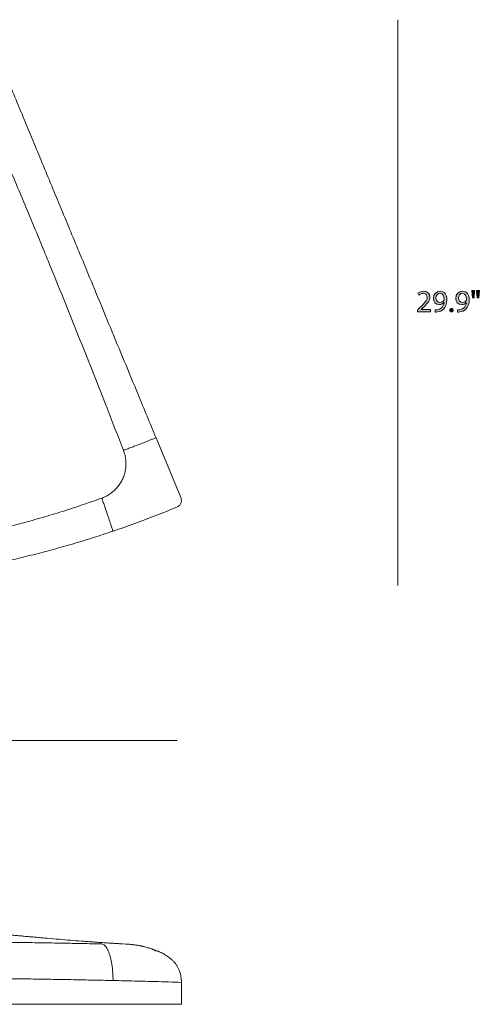
# Model space of a CAD drawing. Units: millimetres. Extents: x 20 to 293, y -163 to -20.
# Drawn here: x 231 to 293, y -163 to -29 of the extents above; entities that cross this region are included whole.
import ezdxf

# ---------------------------------------------------------------- set-up
doc = ezdxf.new("R2010")
doc.units = ezdxf.units.MM
doc.header["$MEASUREMENT"] = 0
doc.layers.add('Layer 4', color=7, linetype='Continuous', lineweight=0)

# ---------------------------------------------------------------- blocks, each defined once
blk = doc.blocks.new('Block_5')
at = {"layer": 'Layer 4', "transparency": 33554687}
h = blk.add_hatch(color=7, dxfattribs=at)
h.dxf.hatch_style = 2
edge = h.paths.add_edge_path()
edge.add_spline(control_points=[(284.69, -68.74), (284.69, -68.74), (284.69, -68.51), (284.69, -68.51), (284.69, -68.51), (284.98, -68.23), (284.98, -68.23), (285.68, -67.56), (286, -67.21), (286.01, -66.79), (286.01, -66.51), (285.87, -66.25), (285.46, -66.25), (285.21, -66.25), (285, -66.38), (284.88, -66.49), (284.88, -66.49), (284.76, -66.23), (284.76, -66.23), (284.95, -66.06), (285.22, -65.95), (285.54, -65.95), (286.13, -65.95), (286.38, -66.35), (286.38, -66.75), (286.38, -67.25), (286.01, -67.66), (285.43, -68.22), (285.43, -68.22), (285.21, -68.43), (285.21, -68.43), (285.21, -68.43), (285.21, -68.43), (285.21, -68.43), (285.21, -68.43), (286.45, -68.43), (286.45, -68.43), (286.45, -68.43), (286.45, -68.74), (286.45, -68.74), (286.45, -68.74), (284.69, -68.74), (284.69, -68.74)], knot_values=[0, 0, 0, 0, 1, 1, 1, 2, 2, 2, 3, 3, 3, 4, 4, 4, 5, 5, 5, 6, 6, 6, 7, 7, 7, 8, 8, 8, 9, 9, 9, 10, 10, 10, 11, 11, 11, 12, 12, 12, 13, 13, 13, 14, 14, 14, 14], degree=3, periodic=0)
h = blk.add_hatch(color=7, dxfattribs=at)
h.dxf.hatch_style = 2
edge = h.paths.add_edge_path()
edge.add_spline(control_points=[(287.21, -66.9), (287.21, -67.24), (287.42, -67.48), (287.74, -67.48), (287.99, -67.48), (288.19, -67.36), (288.28, -67.19), (288.3, -67.16), (288.32, -67.12), (288.32, -67.06), (288.32, -66.59), (288.14, -66.23), (287.75, -66.23), (287.44, -66.23), (287.21, -66.51), (287.21, -66.9)], knot_values=[0, 0, 0, 0, 1, 1, 1, 2, 2, 2, 3, 3, 3, 4, 4, 4, 5, 5, 5, 5], degree=3, periodic=0)
edge = h.paths.add_edge_path()
edge.add_spline(control_points=[(287.08, -68.48), (287.16, -68.49), (287.25, -68.48), (287.38, -68.47), (287.59, -68.44), (287.8, -68.35), (287.95, -68.2), (288.14, -68.04), (288.27, -67.79), (288.32, -67.47), (288.32, -67.47), (288.3, -67.47), (288.3, -67.47), (288.15, -67.66), (287.93, -67.77), (287.66, -67.77), (287.16, -67.77), (286.85, -67.39), (286.85, -66.92), (286.85, -66.4), (287.22, -65.95), (287.78, -65.95), (288.35, -65.95), (288.69, -66.4), (288.69, -67.11), (288.69, -67.71), (288.49, -68.13), (288.22, -68.4), (288.01, -68.6), (287.72, -68.73), (287.42, -68.76), (287.29, -68.78), (287.17, -68.79), (287.08, -68.78), (287.08, -68.78), (287.08, -68.48), (287.08, -68.48)], knot_values=[0, 0, 0, 0, 1, 1, 1, 2, 2, 2, 3, 3, 3, 4, 4, 4, 5, 5, 5, 6, 6, 6, 7, 7, 7, 8, 8, 8, 9, 9, 9, 10, 10, 10, 11, 11, 11, 12, 12, 12, 12], degree=3, periodic=0)
h = blk.add_hatch(color=7, dxfattribs=at)
h.dxf.hatch_style = 2
edge = h.paths.add_edge_path()
edge.add_spline(control_points=[(290.26, -66.9), (290.26, -67.24), (290.47, -67.48), (290.79, -67.48), (291.04, -67.48), (291.23, -67.36), (291.33, -67.19), (291.35, -67.16), (291.37, -67.12), (291.37, -67.06), (291.37, -66.59), (291.19, -66.23), (290.8, -66.23), (290.49, -66.23), (290.26, -66.51), (290.26, -66.9)], knot_values=[0, 0, 0, 0, 1, 1, 1, 2, 2, 2, 3, 3, 3, 4, 4, 4, 5, 5, 5, 5], degree=3, periodic=0)
edge = h.paths.add_edge_path()
edge.add_spline(control_points=[(290.13, -68.48), (290.21, -68.49), (290.3, -68.48), (290.43, -68.47), (290.64, -68.44), (290.84, -68.35), (291, -68.2), (291.18, -68.04), (291.31, -67.79), (291.37, -67.47), (291.37, -67.47), (291.35, -67.47), (291.35, -67.47), (291.2, -67.66), (290.98, -67.77), (290.71, -67.77), (290.21, -67.77), (289.89, -67.39), (289.89, -66.92), (289.89, -66.4), (290.27, -65.95), (290.83, -65.95), (291.39, -65.95), (291.74, -66.4), (291.74, -67.11), (291.74, -67.71), (291.54, -68.13), (291.27, -68.4), (291.06, -68.6), (290.76, -68.73), (290.47, -68.76), (290.33, -68.78), (290.21, -68.79), (290.13, -68.78), (290.13, -68.78), (290.13, -68.48), (290.13, -68.48)], knot_values=[0, 0, 0, 0, 1, 1, 1, 2, 2, 2, 3, 3, 3, 4, 4, 4, 5, 5, 5, 6, 6, 6, 7, 7, 7, 8, 8, 8, 9, 9, 9, 10, 10, 10, 11, 11, 11, 12, 12, 12, 12], degree=3, periodic=0)
h = blk.add_hatch(color=7, dxfattribs=at)
h.dxf.hatch_style = 2
edge = h.paths.add_edge_path()
edge.add_spline(control_points=[(293.11, -65.84), (293.11, -65.84), (293.03, -66.86), (293.03, -66.86), (293.03, -66.86), (292.81, -66.86), (292.81, -66.86), (292.81, -66.86), (292.74, -65.84), (292.74, -65.84), (292.74, -65.84), (293.11, -65.84), (293.11, -65.84)], knot_values=[0, 0, 0, 0, 1, 1, 1, 2, 2, 2, 3, 3, 3, 4, 4, 4, 4], degree=3, periodic=0)
edge = h.paths.add_edge_path()
edge.add_spline(control_points=[(292.47, -65.84), (292.47, -65.84), (292.4, -66.86), (292.4, -66.86), (292.4, -66.86), (292.17, -66.86), (292.17, -66.86), (292.17, -66.86), (292.11, -65.84), (292.11, -65.84), (292.11, -65.84), (292.47, -65.84), (292.47, -65.84)], knot_values=[0, 0, 0, 0, 1, 1, 1, 2, 2, 2, 3, 3, 3, 4, 4, 4, 4], degree=3, periodic=0)
h = blk.add_hatch(color=7, dxfattribs=at)
h.dxf.hatch_style = 2
edge = h.paths.add_edge_path()
edge.add_spline(control_points=[(289.06, -68.52), (289.06, -68.37), (289.17, -68.26), (289.32, -68.26), (289.46, -68.26), (289.57, -68.37), (289.57, -68.52), (289.57, -68.68), (289.47, -68.79), (289.31, -68.79), (289.16, -68.79), (289.06, -68.68), (289.06, -68.52)], knot_values=[0, 0, 0, 0, 1, 1, 1, 2, 2, 2, 3, 3, 3, 4, 4, 4, 4], degree=3, periodic=0)
at = {"layer": 'Layer 4'}
for points, knots in [([(284.69, -68.74), (284.69, -68.74), (284.69, -68.51), (284.69, -68.51), (284.69, -68.51), (284.98, -68.23), (284.98, -68.23), (285.68, -67.56), (286, -67.21), (286.01, -66.79), (286.01, -66.51), (285.87, -66.25), (285.46, -66.25), (285.21, -66.25), (285, -66.38), (284.88, -66.49), (284.88, -66.49), (284.76, -66.23), (284.76, -66.23), (284.95, -66.06), (285.22, -65.95), (285.54, -65.95), (286.13, -65.95), (286.38, -66.35), (286.38, -66.75), (286.38, -67.25), (286.01, -67.66), (285.43, -68.22), (285.43, -68.22), (285.21, -68.43), (285.21, -68.43), (285.21, -68.43), (285.21, -68.43), (285.21, -68.43), (285.21, -68.43), (286.45, -68.43), (286.45, -68.43), (286.45, -68.43), (286.45, -68.74), (286.45, -68.74), (286.45, -68.74), (284.69, -68.74), (284.69, -68.74)], [0, 0, 0, 0, 1, 1, 1, 2, 2, 2, 3, 3, 3, 4, 4, 4, 5, 5, 5, 6, 6, 6, 7, 7, 7, 8, 8, 8, 9, 9, 9, 10, 10, 10, 11, 11, 11, 12, 12, 12, 13, 13, 13, 14, 14, 14, 14]), ([(287.08, -68.48), (287.16, -68.49), (287.25, -68.48), (287.38, -68.47), (287.59, -68.44), (287.8, -68.35), (287.95, -68.2), (288.14, -68.04), (288.27, -67.79), (288.32, -67.47), (288.32, -67.47), (288.3, -67.47), (288.3, -67.47), (288.15, -67.66), (287.93, -67.77), (287.66, -67.77), (287.16, -67.77), (286.85, -67.39), (286.85, -66.92), (286.85, -66.4), (287.22, -65.95), (287.78, -65.95), (288.35, -65.95), (288.69, -66.4), (288.69, -67.11), (288.69, -67.71), (288.49, -68.13), (288.22, -68.4), (288.01, -68.6), (287.72, -68.73), (287.42, -68.76), (287.29, -68.78), (287.17, -68.79), (287.08, -68.78), (287.08, -68.78), (287.08, -68.48), (287.08, -68.48)], [0, 0, 0, 0, 1, 1, 1, 2, 2, 2, 3, 3, 3, 4, 4, 4, 5, 5, 5, 6, 6, 6, 7, 7, 7, 8, 8, 8, 9, 9, 9, 10, 10, 10, 11, 11, 11, 12, 12, 12, 12]), ([(287.21, -66.9), (287.21, -67.24), (287.42, -67.48), (287.74, -67.48), (287.99, -67.48), (288.19, -67.36), (288.28, -67.19), (288.3, -67.16), (288.32, -67.12), (288.32, -67.06), (288.32, -66.59), (288.14, -66.23), (287.75, -66.23), (287.44, -66.23), (287.21, -66.51), (287.21, -66.9)], [0, 0, 0, 0, 1, 1, 1, 2, 2, 2, 3, 3, 3, 4, 4, 4, 5, 5, 5, 5]), ([(290.13, -68.48), (290.21, -68.49), (290.3, -68.48), (290.43, -68.47), (290.64, -68.44), (290.84, -68.35), (291, -68.2), (291.18, -68.04), (291.31, -67.79), (291.37, -67.47), (291.37, -67.47), (291.35, -67.47), (291.35, -67.47), (291.2, -67.66), (290.98, -67.77), (290.71, -67.77), (290.21, -67.77), (289.89, -67.39), (289.89, -66.92), (289.89, -66.4), (290.27, -65.95), (290.83, -65.95), (291.39, -65.95), (291.74, -66.4), (291.74, -67.11), (291.74, -67.71), (291.54, -68.13), (291.27, -68.4), (291.06, -68.6), (290.76, -68.73), (290.47, -68.76), (290.33, -68.78), (290.21, -68.79), (290.13, -68.78), (290.13, -68.78), (290.13, -68.48), (290.13, -68.48)], [0, 0, 0, 0, 1, 1, 1, 2, 2, 2, 3, 3, 3, 4, 4, 4, 5, 5, 5, 6, 6, 6, 7, 7, 7, 8, 8, 8, 9, 9, 9, 10, 10, 10, 11, 11, 11, 12, 12, 12, 12]), ([(290.26, -66.9), (290.26, -67.24), (290.47, -67.48), (290.79, -67.48), (291.04, -67.48), (291.23, -67.36), (291.33, -67.19), (291.35, -67.16), (291.37, -67.12), (291.37, -67.06), (291.37, -66.59), (291.19, -66.23), (290.8, -66.23), (290.49, -66.23), (290.26, -66.51), (290.26, -66.9)], [0, 0, 0, 0, 1, 1, 1, 2, 2, 2, 3, 3, 3, 4, 4, 4, 5, 5, 5, 5]), ([(292.47, -65.84), (292.47, -65.84), (292.4, -66.86), (292.4, -66.86), (292.4, -66.86), (292.17, -66.86), (292.17, -66.86), (292.17, -66.86), (292.11, -65.84), (292.11, -65.84), (292.11, -65.84), (292.47, -65.84), (292.47, -65.84)], [0, 0, 0, 0, 1, 1, 1, 2, 2, 2, 3, 3, 3, 4, 4, 4, 4]), ([(293.11, -65.84), (293.11, -65.84), (293.03, -66.86), (293.03, -66.86), (293.03, -66.86), (292.81, -66.86), (292.81, -66.86), (292.81, -66.86), (292.74, -65.84), (292.74, -65.84), (292.74, -65.84), (293.11, -65.84), (293.11, -65.84)], [0, 0, 0, 0, 1, 1, 1, 2, 2, 2, 3, 3, 3, 4, 4, 4, 4]), ([(289.06, -68.52), (289.06, -68.37), (289.17, -68.26), (289.32, -68.26), (289.46, -68.26), (289.57, -68.37), (289.57, -68.52), (289.57, -68.68), (289.47, -68.79), (289.31, -68.79), (289.16, -68.79), (289.06, -68.68), (289.06, -68.52)], [0, 0, 0, 0, 1, 1, 1, 2, 2, 2, 3, 3, 3, 4, 4, 4, 4])]:
    blk.add_open_spline(points, degree=3, knots=knots, dxfattribs=at)
blk = doc.blocks.new('Block_4')
at = {"layer": 'Layer 4'}
blk.add_blockref('Block_5', (0, 0), dxfattribs=at)
blk = doc.blocks.new('Block_10')
at = {"layer": 'Layer 4', "color": 7, "lineweight": 15}
for p, q in [((241.74, -154.77), (241.77, -154.77)), ((244.69, -154.77), (244.28, -154.75)), ((244.69, -154.77), (244.69, -154.77))]:
    blk.add_line(p, q, dxfattribs=at)
for points in [[(143.44, -159.97), (143.44, -162.99), (252.56, -162.99), (252.56, -159.97)], [(251.72, -160.92)]]:
    blk.add_lwpolyline(points, dxfattribs=at)
for points, knots in [([(244.28, -154.75), (244.2, -154.74), (244.12, -154.74), (244.04, -154.73), (243.94, -154.73), (243.85, -154.72), (243.76, -154.72), (243.69, -154.71), (243.62, -154.71), (243.55, -154.71), (243.49, -154.7), (243.42, -154.7), (243.36, -154.69), (243.3, -154.69), (243.24, -154.69), (243.18, -154.68), (243.12, -154.68), (243.06, -154.68), (243, -154.67), (242.95, -154.67), (242.89, -154.66), (242.83, -154.66), (242.71, -154.65), (242.59, -154.65), (242.47, -154.64), (242.34, -154.63), (242.2, -154.62), (242.07, -154.61), (241.92, -154.6), (241.76, -154.59), (241.6, -154.58), (241.37, -154.56), (241.13, -154.55), (240.9, -154.53), (240.67, -154.51), (240.45, -154.5), (240.22, -154.48), (240, -154.47), (239.79, -154.45), (239.58, -154.43), (239.37, -154.42), (239.16, -154.4), (238.95, -154.38), (238.45, -154.35), (237.96, -154.31), (237.47, -154.27), (236.96, -154.23), (236.44, -154.18), (235.93, -154.14), (235.39, -154.09), (234.85, -154.05), (234.3, -154), (234.06, -153.98), (233.82, -153.96), (233.58, -153.94), (233.34, -153.92), (233.1, -153.9), (232.86, -153.87), (232.63, -153.85), (232.4, -153.83), (232.17, -153.81), (231.97, -153.8), (231.76, -153.78), (231.55, -153.76), (231.43, -153.75), (231.31, -153.74), (231.18, -153.73), (231.06, -153.72), (230.94, -153.71), (230.82, -153.69), (230.7, -153.68), (230.58, -153.67), (230.46, -153.66), (230.34, -153.65), (230.22, -153.64), (230.1, -153.63), (229.96, -153.62), (229.83, -153.61), (229.7, -153.6), (229.57, -153.58), (229.44, -153.57), (229.3, -153.56), (229.15, -153.55), (228.99, -153.53), (228.84, -153.52), (228.68, -153.51), (228.53, -153.49), (228.37, -153.48), (228.22, -153.47), (228.08, -153.46), (227.93, -153.44), (227.79, -153.43), (227.65, -153.42), (227.52, -153.41), (227.4, -153.4), (227.28, -153.39), (227.16, -153.38), (227.04, -153.37), (226.92, -153.36), (226.8, -153.35), (226.67, -153.34), (226.55, -153.32), (226.42, -153.31), (226.28, -153.3), (226.14, -153.29), (226, -153.28), (225.84, -153.27), (225.68, -153.25), (225.52, -153.24), (225.33, -153.22), (225.13, -153.21), (224.94, -153.19), (224.73, -153.17), (224.53, -153.16), (224.32, -153.14), (224.14, -153.13), (223.96, -153.11), (223.78, -153.1), (223.63, -153.09), (223.47, -153.07), (223.32, -153.06), (223.17, -153.05), (223.03, -153.04), (222.88, -153.03), (222.73, -153.02), (222.58, -153), (222.43, -152.99), (222.28, -152.98), (222.13, -152.97), (221.98, -152.96), (221.81, -152.95), (221.64, -152.93), (221.46, -152.92), (221.27, -152.91), (221.08, -152.89), (220.89, -152.88), (220.68, -152.86), (220.46, -152.85), (220.24, -152.83), (220.01, -152.81), (219.77, -152.8), (219.54, -152.78), (219.33, -152.77), (219.11, -152.75), (218.9, -152.74), (218.66, -152.72), (218.42, -152.71), (218.18, -152.69), (217.98, -152.68), (217.77, -152.66), (217.56, -152.65), (217.35, -152.64), (217.15, -152.62), (216.94, -152.61), (216.74, -152.6), (216.54, -152.59), (216.34, -152.57), (216.13, -152.56), (215.92, -152.55), (215.7, -152.54), (215.48, -152.52), (215.25, -152.51), (215.02, -152.5), (214.78, -152.48), (214.53, -152.47), (214.29, -152.46), (213.9, -152.43), (213.51, -152.41), (213.11, -152.39), (212.68, -152.37), (212.26, -152.35), (211.83, -152.33), (211.36, -152.31), (210.9, -152.29), (210.43, -152.27), (210.2, -152.26), (209.97, -152.25), (209.74, -152.24), (209.51, -152.23), (209.29, -152.23), (209.07, -152.22), (208.87, -152.21), (208.67, -152.2), (208.48, -152.2), (208.31, -152.19), (208.14, -152.18), (207.97, -152.18), (207.82, -152.17), (207.68, -152.17), (207.54, -152.16), (207.44, -152.16), (207.34, -152.16), (207.24, -152.15), (207.16, -152.15), (207.08, -152.15), (207, -152.15), (206.94, -152.15), (206.88, -152.14), (206.82, -152.14), (206.74, -152.14), (206.67, -152.14), (206.6, -152.14), (206.48, -152.13), (206.37, -152.13), (206.26, -152.13), (206.11, -152.12), (205.96, -152.12), (205.81, -152.11), (205.62, -152.11), (205.43, -152.1), (205.24, -152.1), (205.01, -152.09), (204.78, -152.09), (204.55, -152.08), (204.28, -152.08), (204.02, -152.07), (203.75, -152.07), (203.44, -152.06), (203.14, -152.06), (202.83, -152.05), (202.49, -152.05), (202.14, -152.04), (201.8, -152.04), (201.41, -152.03), (201.03, -152.03), (200.65, -152.02), (200.22, -152.02), (199.8, -152.02), (199.38, -152.02), (198.92, -152.01), (198.46, -152.01), (198, -152.01)], [0, 0, 0, 0, 1, 1, 1, 2, 2, 2, 3, 3, 3, 4, 4, 4, 5, 5, 5, 6, 6, 6, 7, 7, 7, 8, 8, 8, 9, 9, 9, 10, 10, 10, 11, 11, 11, 12, 12, 12, 13, 13, 13, 14, 14, 14, 15, 15, 15, 16, 16, 16, 17, 17, 17, 18, 18, 18, 19, 19, 19, 20, 20, 20, 21, 21, 21, 22, 22, 22, 23, 23, 23, 24, 24, 24, 25, 25, 25, 26, 26, 26, 27, 27, 27, 28, 28, 28, 29, 29, 29, 30, 30, 30, 31, 31, 31, 32, 32, 32, 33, 33, 33, 34, 34, 34, 35, 35, 35, 36, 36, 36, 37, 37, 37, 38, 38, 38, 39, 39, 39, 40, 40, 40, 41, 41, 41, 42, 42, 42, 43, 43, 43, 44, 44, 44, 45, 45, 45, 46, 46, 46, 47, 47, 47, 48, 48, 48, 49, 49, 49, 50, 50, 50, 51, 51, 51, 52, 52, 52, 53, 53, 53, 54, 54, 54, 55, 55, 55, 56, 56, 56, 57, 57, 57, 58, 58, 58, 59, 59, 59, 60, 60, 60, 61, 61, 61, 62, 62, 62, 63, 63, 63, 64, 64, 64, 65, 65, 65, 66, 66, 66, 67, 67, 67, 68, 68, 68, 69, 69, 69, 70, 70, 70, 71, 71, 71, 72, 72, 72, 73, 73, 73, 74, 74, 74, 75, 75, 75, 76, 76, 76, 77, 77, 77, 77]), ([(241.74, -154.77), (240.85, -154.75), (239.95, -154.73), (239.05, -154.72), (238.16, -154.7), (237.25, -154.68), (236.35, -154.66), (235.44, -154.65), (234.54, -154.63), (233.63, -154.62), (232.72, -154.6), (231.81, -154.59), (230.9, -154.58), (229.99, -154.56), (229.07, -154.55), (228.15, -154.54), (227.24, -154.53), (226.32, -154.51), (225.4, -154.5), (224.48, -154.49), (223.56, -154.48), (222.64, -154.47), (221.73, -154.47), (220.81, -154.46), (219.9, -154.45), (218.98, -154.44), (218.06, -154.43), (217.14, -154.43), (216.24, -154.42), (215.33, -154.41), (214.41, -154.41), (213.5, -154.4), (212.59, -154.4), (211.68, -154.39), (210.77, -154.39), (209.85, -154.38), (208.94, -154.38), (208.03, -154.38), (207.12, -154.37), (206.2, -154.37), (205.29, -154.37), (204.38, -154.36), (203.47, -154.36), (202.56, -154.36), (201.65, -154.36), (200.73, -154.36), (199.82, -154.36), (198.91, -154.36), (198, -154.36), (197.09, -154.36), (196.18, -154.36), (195.27, -154.36), (194.35, -154.36), (193.44, -154.36), (192.53, -154.36), (191.62, -154.36), (190.71, -154.37), (189.8, -154.37), (188.88, -154.37), (187.97, -154.38), (187.06, -154.38), (186.15, -154.38), (185.23, -154.39), (184.32, -154.39), (183.41, -154.4), (182.5, -154.4), (181.59, -154.41), (180.67, -154.41), (179.76, -154.42), (178.86, -154.43), (177.94, -154.43), (177.02, -154.44), (176.1, -154.45), (175.19, -154.46), (174.27, -154.47), (173.36, -154.47), (172.44, -154.48), (171.52, -154.49), (170.6, -154.5), (169.68, -154.51), (168.76, -154.53), (167.85, -154.54), (166.93, -154.55), (166.01, -154.56), (165.1, -154.58), (164.19, -154.59), (163.28, -154.6), (162.37, -154.62), (161.46, -154.63), (160.56, -154.65), (159.65, -154.66), (158.75, -154.68), (157.84, -154.7), (156.95, -154.72), (156.05, -154.73), (155.15, -154.75), (154.26, -154.77)], [0, 0, 0, 0, 1, 1, 1, 2, 2, 2, 3, 3, 3, 4, 4, 4, 5, 5, 5, 6, 6, 6, 7, 7, 7, 8, 8, 8, 9, 9, 9, 10, 10, 10, 11, 11, 11, 12, 12, 12, 13, 13, 13, 14, 14, 14, 15, 15, 15, 16, 16, 16, 17, 17, 17, 18, 18, 18, 19, 19, 19, 20, 20, 20, 21, 21, 21, 22, 22, 22, 23, 23, 23, 24, 24, 24, 25, 25, 25, 26, 26, 26, 27, 27, 27, 28, 28, 28, 29, 29, 29, 30, 30, 30, 31, 31, 31, 32, 32, 32, 32]), ([(241.74, -154.77), (241.81, -154.79), (241.87, -154.81), (241.94, -154.84), (242.01, -154.88), (242.07, -154.93), (242.14, -154.99), (242.2, -155.05), (242.27, -155.13), (242.33, -155.22), (242.39, -155.3), (242.45, -155.4), (242.51, -155.51), (242.56, -155.62), (242.62, -155.75), (242.67, -155.88), (242.72, -156.01), (242.77, -156.16), (242.82, -156.31), (242.87, -156.46), (242.91, -156.62), (242.95, -156.79), (242.99, -156.96), (243.03, -157.14), (243.06, -157.32), (243.09, -157.51), (243.12, -157.7), (243.15, -157.9), (243.17, -158.09), (243.2, -158.29), (243.21, -158.49), (243.23, -158.7), (243.24, -158.91), (243.25, -159.12), (243.26, -159.33), (243.26, -159.54), (243.26, -159.75)], [0, 0, 0, 0, 1, 1, 1, 2, 2, 2, 3, 3, 3, 4, 4, 4, 5, 5, 5, 6, 6, 6, 7, 7, 7, 8, 8, 8, 9, 9, 9, 10, 10, 10, 11, 11, 11, 12, 12, 12, 12]), ([(252.56, -159.97), (252.56, -159.84), (252.56, -159.71), (252.55, -159.58), (252.54, -159.47), (252.53, -159.36), (252.51, -159.26), (252.5, -159.17), (252.48, -159.09), (252.47, -159), (252.45, -158.94), (252.44, -158.88), (252.42, -158.82), (252.39, -158.69), (252.35, -158.57), (252.31, -158.46), (252.26, -158.33), (252.2, -158.2), (252.14, -158.08), (252.08, -157.95), (252, -157.82), (251.93, -157.7), (251.85, -157.58), (251.77, -157.47), (251.68, -157.36), (251.59, -157.26), (251.5, -157.16), (251.41, -157.06), (251.31, -156.97), (251.21, -156.88), (251.11, -156.79), (250.97, -156.67), (250.82, -156.55), (250.66, -156.45), (250.5, -156.34), (250.33, -156.23), (250.16, -156.14), (250, -156.05), (249.85, -155.97), (249.69, -155.9), (249.63, -155.88), (249.58, -155.85), (249.52, -155.83), (249.49, -155.82), (249.47, -155.8), (249.44, -155.79), (249.42, -155.78), (249.39, -155.77), (249.37, -155.76), (249.32, -155.74), (249.28, -155.73), (249.24, -155.72), (249.17, -155.71), (249.09, -155.7), (249.05, -155.69), (249, -155.67), (248.99, -155.65), (248.97, -155.64), (248.95, -155.62), (248.93, -155.62), (248.9, -155.6), (248.88, -155.59), (248.86, -155.58), (248.83, -155.57), (248.81, -155.56), (248.79, -155.55), (248.76, -155.54), (248.75, -155.54), (248.74, -155.53), (248.73, -155.53), (248.72, -155.52), (248.71, -155.52), (248.7, -155.52), (248.67, -155.5), (248.63, -155.49), (248.6, -155.48), (248.56, -155.46), (248.52, -155.45), (248.48, -155.43), (248.41, -155.41), (248.35, -155.39), (248.28, -155.36), (248.19, -155.33), (248.1, -155.31), (248.01, -155.28), (247.92, -155.25), (247.82, -155.22), (247.72, -155.2), (247.64, -155.18), (247.56, -155.16), (247.49, -155.14), (247.43, -155.13), (247.37, -155.11), (247.31, -155.1), (247.27, -155.09), (247.23, -155.09), (247.19, -155.08), (247.18, -155.08), (247.17, -155.07), (247.16, -155.07), (247.15, -155.07), (247.15, -155.07), (247.15, -155.07), (247.15, -155.07), (247.14, -155.07), (247.14, -155.07), (247.14, -155.07), (247.14, -155.07), (247.14, -155.07), (247.14, -155.07), (247.14, -155.07), (247.14, -155.07), (247.14, -155.07), (247.14, -155.07), (247.14, -155.07), (247.14, -155.07), (247.14, -155.07), (247.14, -155.07), (247.14, -155.07), (247.13, -155.07), (247.13, -155.07), (247.12, -155.06), (247.12, -155.06), (247.11, -155.06), (247.09, -155.06), (247.07, -155.05), (247.06, -155.05), (247.03, -155.04), (247, -155.03), (246.97, -155.03), (246.93, -155.02), (246.88, -155.01), (246.84, -155), (246.78, -154.99), (246.73, -154.98), (246.67, -154.97), (246.61, -154.96), (246.54, -154.95), (246.47, -154.94), (246.41, -154.93), (246.35, -154.92), (246.28, -154.91), (246.22, -154.9), (246.16, -154.9), (246.09, -154.89), (246.04, -154.88), (245.98, -154.87), (245.93, -154.87), (245.87, -154.86), (245.82, -154.86), (245.77, -154.85), (245.7, -154.85), (245.64, -154.84), (245.59, -154.83), (245.52, -154.83), (245.45, -154.82), (245.38, -154.82), (245.29, -154.81), (245.21, -154.81), (245.12, -154.8), (245.02, -154.79), (244.91, -154.79), (244.81, -154.78)], [0, 0, 0, 0, 1, 1, 1, 2, 2, 2, 3, 3, 3, 4, 4, 4, 5, 5, 5, 6, 6, 6, 7, 7, 7, 8, 8, 8, 9, 9, 9, 10, 10, 10, 11, 11, 11, 12, 12, 12, 13, 13, 13, 14, 14, 14, 15, 15, 15, 16, 16, 16, 17, 17, 17, 18, 18, 18, 19, 19, 19, 20, 20, 20, 21, 21, 21, 22, 22, 22, 23, 23, 23, 24, 24, 24, 25, 25, 25, 26, 26, 26, 27, 27, 27, 28, 28, 28, 29, 29, 29, 30, 30, 30, 31, 31, 31, 32, 32, 32, 33, 33, 33, 34, 34, 34, 35, 35, 35, 36, 36, 36, 37, 37, 37, 38, 38, 38, 39, 39, 39, 40, 40, 40, 41, 41, 41, 42, 42, 42, 43, 43, 43, 44, 44, 44, 45, 45, 45, 46, 46, 46, 47, 47, 47, 48, 48, 48, 49, 49, 49, 50, 50, 50, 51, 51, 51, 52, 52, 52, 53, 53, 53, 54, 54, 54, 54]), ([(243.26, -159.75), (242.37, -159.73), (241.47, -159.71), (240.58, -159.69), (239.68, -159.68), (238.78, -159.66), (237.87, -159.64), (236.96, -159.62), (236.06, -159.61), (235.14, -159.59), (234.23, -159.58), (233.32, -159.56), (232.4, -159.55), (231.48, -159.53), (230.56, -159.52), (229.63, -159.51), (228.71, -159.49), (227.78, -159.48), (226.85, -159.47), (225.92, -159.46), (224.99, -159.45), (224.05, -159.43), (223.12, -159.42), (222.18, -159.41), (221.25, -159.4), (220.29, -159.4), (219.33, -159.39), (218.38, -159.38), (217.42, -159.37), (216.46, -159.36), (215.49, -159.35), (214.53, -159.35), (213.57, -159.34), (212.6, -159.34), (211.64, -159.33), (210.67, -159.32), (209.7, -159.32), (208.73, -159.32), (207.76, -159.31), (206.79, -159.31), (205.81, -159.3), (204.84, -159.3), (203.86, -159.3), (202.88, -159.3), (201.91, -159.3), (200.93, -159.29), (199.96, -159.29), (198.98, -159.29), (198, -159.29), (198, -159.29), (198, -159.29), (198, -159.29), (198, -159.29), (198, -159.29), (198, -159.29), (197.02, -159.29), (196.04, -159.29), (195.07, -159.29), (194.09, -159.3), (193.12, -159.3), (192.14, -159.3), (191.16, -159.3), (190.19, -159.3), (189.21, -159.31), (188.24, -159.31), (187.27, -159.32), (186.3, -159.32), (185.33, -159.32), (184.36, -159.33), (183.4, -159.34), (182.43, -159.34), (181.47, -159.35), (180.51, -159.35), (179.54, -159.36), (178.58, -159.37), (177.62, -159.38), (176.67, -159.39), (175.73, -159.4), (174.78, -159.4), (173.83, -159.41), (172.89, -159.42), (171.94, -159.43), (171.01, -159.45), (170.08, -159.46), (169.15, -159.47), (168.22, -159.48), (167.29, -159.49), (166.36, -159.51), (165.44, -159.52), (164.52, -159.53), (163.6, -159.55), (162.68, -159.56), (161.77, -159.58), (160.85, -159.59), (159.94, -159.61), (159.04, -159.62), (158.13, -159.64), (157.23, -159.66), (156.32, -159.68), (155.42, -159.69), (154.52, -159.71), (153.63, -159.73), (152.74, -159.75)], [0, 0, 0, 0, 1, 1, 1, 2, 2, 2, 3, 3, 3, 4, 4, 4, 5, 5, 5, 6, 6, 6, 7, 7, 7, 8, 8, 8, 9, 9, 9, 10, 10, 10, 11, 11, 11, 12, 12, 12, 13, 13, 13, 14, 14, 14, 15, 15, 15, 16, 16, 16, 17, 17, 17, 18, 18, 18, 19, 19, 19, 20, 20, 20, 21, 21, 21, 22, 22, 22, 23, 23, 23, 24, 24, 24, 25, 25, 25, 26, 26, 26, 27, 27, 27, 28, 28, 28, 29, 29, 29, 30, 30, 30, 31, 31, 31, 32, 32, 32, 33, 33, 33, 34, 34, 34, 34]), ([(252.54, -160), (251.6, -159.97), (250.05, -159.92), (249.1, -159.89), (248.14, -159.87), (247.18, -159.84), (246.21, -159.82), (245.23, -159.8), (244.25, -159.77), (243.26, -159.75)], [0, 0, 0, 0, 1, 1, 1, 2, 2, 2, 3, 3, 3, 3])]:
    blk.add_open_spline(points, degree=3, knots=knots, dxfattribs=at)
blk = doc.blocks.new('Block_12')
at = {"layer": 'Layer 4', "color": 7, "lineweight": 15}
for p, q in [((249.11, -85.89), (252.49, -94.03)), ((244.69, -87.62), (244.69, -87.61)), ((241.74, -94.1), (241.77, -94.09)), ((251.95, -95.33), (251.95, -95.33))]:
    blk.add_line(p, q, dxfattribs=at)
for points, knots in [([(228.78, -36.8), (229.64, -38.88), (230.5, -40.96), (231.36, -43.04), (232.23, -45.12), (233.09, -47.21), (233.95, -49.29), (234.81, -51.37), (235.68, -53.45), (236.54, -55.54), (237.4, -57.62), (238.27, -59.7), (239.13, -61.78), (240.39, -64.82), (241.65, -67.86), (242.9, -70.9), (244.16, -73.94), (245.42, -76.98), (246.68, -80.02), (247.49, -81.98), (248.3, -83.93), (249.11, -85.89)], [0, 0, 0, 0, 1, 1, 1, 2, 2, 2, 3, 3, 3, 4, 4, 4, 5, 5, 5, 6, 6, 6, 7, 7, 7, 7]), ([(244.69, -87.61), (243.94, -85.7), (243.2, -83.79), (242.45, -81.88), (241.25, -78.8), (240.03, -75.73), (238.81, -72.67), (237.59, -69.6), (236.36, -66.54), (235.11, -63.48), (234.26, -61.4), (233.41, -59.32), (232.55, -57.25), (231.69, -55.18), (230.82, -53.11), (229.95, -51.04), (229.07, -48.97), (228.19, -46.91), (227.29, -44.85), (226.39, -42.79), (225.48, -40.74), (224.57, -38.69)], [0, 0, 0, 0, 1, 1, 1, 2, 2, 2, 3, 3, 3, 4, 4, 4, 5, 5, 5, 6, 6, 6, 7, 7, 7, 7]), ([(249.11, -85.89), (249.11, -85.89), (249.1, -85.9), (249.08, -85.91), (249.05, -85.91), (249.01, -85.93), (248.96, -85.95), (248.91, -85.97), (248.85, -85.99), (248.78, -86.02), (248.71, -86.05), (248.62, -86.08), (248.53, -86.12), (248.43, -86.16), (248.33, -86.2), (248.21, -86.24), (248.09, -86.29), (247.97, -86.34), (247.83, -86.39), (247.69, -86.44), (247.55, -86.5), (247.4, -86.56), (247.25, -86.62), (247.09, -86.68), (246.92, -86.74), (246.75, -86.81), (246.58, -86.88), (246.4, -86.95), (246.22, -87.01), (246.04, -87.09), (245.85, -87.16), (245.66, -87.23), (245.47, -87.31), (245.28, -87.38), (245.08, -87.46), (244.88, -87.53), (244.69, -87.61)], [0, 0, 0, 0, 1, 1, 1, 2, 2, 2, 3, 3, 3, 4, 4, 4, 5, 5, 5, 6, 6, 6, 7, 7, 7, 8, 8, 8, 9, 9, 9, 10, 10, 10, 11, 11, 11, 12, 12, 12, 12]), ([(244.69, -87.62), (244.76, -87.83), (244.83, -88.04), (244.89, -88.25), (244.94, -88.46), (244.97, -88.68), (245, -88.9), (245.02, -89.12), (245.03, -89.34), (245.02, -89.56), (245.02, -89.77), (245, -89.99), (244.96, -90.21), (244.93, -90.42), (244.88, -90.63), (244.81, -90.84), (244.75, -91.05), (244.68, -91.26), (244.58, -91.46), (244.5, -91.66), (244.39, -91.85), (244.28, -92.04), (244.16, -92.22), (244.03, -92.4), (243.89, -92.57), (243.75, -92.74), (243.6, -92.9), (243.44, -93.05), (243.28, -93.2), (243.11, -93.34), (242.93, -93.47), (242.75, -93.6), (242.57, -93.72), (242.37, -93.82), (242.17, -93.92), (241.97, -94.01), (241.77, -94.09)], [0, 0, 0, 0, 1, 1, 1, 2, 2, 2, 3, 3, 3, 4, 4, 4, 5, 5, 5, 6, 6, 6, 7, 7, 7, 8, 8, 8, 9, 9, 9, 10, 10, 10, 11, 11, 11, 12, 12, 12, 12]), ([(198, -101.79), (198.91, -101.78), (199.82, -101.78), (200.73, -101.76), (201.65, -101.74), (202.56, -101.71), (203.47, -101.67), (204.38, -101.63), (205.29, -101.58), (206.2, -101.53), (207.12, -101.47), (208.03, -101.4), (208.94, -101.32), (209.85, -101.24), (210.77, -101.16), (211.68, -101.06), (212.59, -100.96), (213.5, -100.85), (214.41, -100.74), (215.33, -100.62), (216.24, -100.49), (217.14, -100.35), (218.06, -100.21), (218.98, -100.07), (219.9, -99.91), (220.81, -99.75), (221.73, -99.58), (222.64, -99.4), (223.56, -99.22), (224.48, -99.03), (225.4, -98.83), (226.32, -98.63), (227.24, -98.42), (228.15, -98.2), (229.07, -97.97), (229.98, -97.74), (230.9, -97.5), (231.81, -97.26), (232.72, -97.01), (233.63, -96.74), (234.54, -96.48), (235.44, -96.21), (236.35, -95.92), (237.25, -95.64), (238.16, -95.35), (239.05, -95.04), (239.95, -94.74), (240.84, -94.42), (241.74, -94.1)], [0, 0, 0, 0, 1, 1, 1, 2, 2, 2, 3, 3, 3, 4, 4, 4, 5, 5, 5, 6, 6, 6, 7, 7, 7, 8, 8, 8, 9, 9, 9, 10, 10, 10, 11, 11, 11, 12, 12, 12, 13, 13, 13, 14, 14, 14, 15, 15, 15, 16, 16, 16, 16]), ([(241.74, -94.1), (241.81, -94.3), (241.87, -94.5), (241.94, -94.7), (242.01, -94.89), (242.07, -95.09), (242.14, -95.28), (242.2, -95.47), (242.27, -95.66), (242.33, -95.84), (242.39, -96.02), (242.45, -96.2), (242.51, -96.36), (242.56, -96.53), (242.62, -96.7), (242.67, -96.85), (242.72, -97.01), (242.77, -97.16), (242.82, -97.29), (242.87, -97.43), (242.91, -97.56), (242.95, -97.68), (242.99, -97.8), (243.03, -97.9), (243.06, -98), (243.09, -98.1), (243.12, -98.19), (243.15, -98.26), (243.17, -98.33), (243.2, -98.4), (243.21, -98.45), (243.23, -98.5), (243.24, -98.54), (243.25, -98.56), (243.26, -98.58), (243.26, -98.59), (243.26, -98.6)], [0, 0, 0, 0, 1, 1, 1, 2, 2, 2, 3, 3, 3, 4, 4, 4, 5, 5, 5, 6, 6, 6, 7, 7, 7, 8, 8, 8, 9, 9, 9, 10, 10, 10, 11, 11, 11, 12, 12, 12, 12]), ([(252.55, -94.29), (252.55, -94.33), (252.56, -94.37), (252.56, -94.41), (252.56, -94.48), (252.56, -94.54), (252.54, -94.61), (252.53, -94.67), (252.51, -94.73), (252.49, -94.79), (252.46, -94.85), (252.43, -94.91), (252.39, -94.97), (252.36, -95.02), (252.32, -95.07), (252.27, -95.12), (252.24, -95.14), (252.21, -95.17), (252.18, -95.19)], [0, 0, 0, 0, 1, 1, 1, 2, 2, 2, 3, 3, 3, 4, 4, 4, 5, 5, 5, 6, 6, 6, 6]), ([(252.49, -94.03), (252.51, -94.09), (252.53, -94.15), (252.54, -94.22), (252.55, -94.26), (252.55, -94.3), (252.55, -94.34)], [0, 0, 0, 0, 1, 1, 1, 2, 2, 2, 2]), ([(252.49, -94.03), (252.51, -94.09), (252.53, -94.15), (252.54, -94.22), (252.55, -94.24), (252.55, -94.27), (252.55, -94.29)], [0, 0, 0, 0, 1, 1, 1, 2, 2, 2, 2]), ([(251.95, -95.33), (251, -95.72), (250.05, -96.1), (249.1, -96.48), (248.14, -96.85), (247.18, -97.22), (246.21, -97.57), (245.23, -97.92), (244.25, -98.26), (243.26, -98.6)], [0, 0, 0, 0, 1, 1, 1, 2, 2, 2, 3, 3, 3, 3]), ([(252.21, -95.16), (252.18, -95.19), (252.15, -95.22), (252.12, -95.24), (252.06, -95.28), (252.01, -95.31), (251.95, -95.33)], [0, 0, 0, 0, 1, 1, 1, 2, 2, 2, 2]), ([(252.18, -95.19), (252.16, -95.21), (252.14, -95.23), (252.12, -95.24), (252.07, -95.28), (252.01, -95.31), (251.95, -95.33)], [0, 0, 0, 0, 1, 1, 1, 2, 2, 2, 2]), ([(243.26, -98.6), (242.37, -98.9), (241.47, -99.19), (240.58, -99.48), (239.68, -99.77), (238.78, -100.04), (237.87, -100.31), (236.96, -100.58), (236.06, -100.83), (235.14, -101.08), (234.23, -101.33), (233.32, -101.57), (232.4, -101.8), (231.48, -102.03), (230.56, -102.26), (229.63, -102.47), (228.71, -102.68), (227.78, -102.89), (226.85, -103.08), (225.92, -103.27), (224.99, -103.46), (224.05, -103.64), (223.12, -103.81), (222.18, -103.98), (221.25, -104.13), (220.29, -104.29), (219.33, -104.44), (218.38, -104.58), (217.42, -104.72), (216.46, -104.85), (215.49, -104.97), (214.53, -105.1), (213.57, -105.21), (212.6, -105.31), (211.64, -105.41), (210.67, -105.5), (209.7, -105.58), (208.73, -105.66), (207.76, -105.73), (206.78, -105.79), (205.81, -105.85), (204.84, -105.9), (203.86, -105.94), (202.88, -105.98), (201.91, -106.01), (200.93, -106.03), (199.95, -106.05), (198.98, -106.06), (198, -106.06), (198, -106.06), (198, -106.06), (198, -106.06)], [0, 0, 0, 0, 1, 1, 1, 2, 2, 2, 3, 3, 3, 4, 4, 4, 5, 5, 5, 6, 6, 6, 7, 7, 7, 8, 8, 8, 9, 9, 9, 10, 10, 10, 11, 11, 11, 12, 12, 12, 13, 13, 13, 14, 14, 14, 15, 15, 15, 16, 16, 16, 17, 17, 17, 17])]:
    blk.add_open_spline(points, degree=3, knots=knots, dxfattribs=at)

msp = doc.modelspace()

# ---------------------------------------------------------------- linework, layer by layer
at = {"layer": 'Layer 4', "color": 7, "lineweight": 18}
for p, q in [((282, -29), (282, -106)), ((252, -127.07), (144, -127.07))]:
    msp.add_line(p, q, dxfattribs=at)

# ---------------------------------------------------------------- block references
at = {"layer": 'Layer 4'}
for name in ['Block_12', 'Block_4', 'Block_10']:
    msp.add_blockref(name, (0, 0), dxfattribs=at)

doc.saveas('drawing.dxf')
